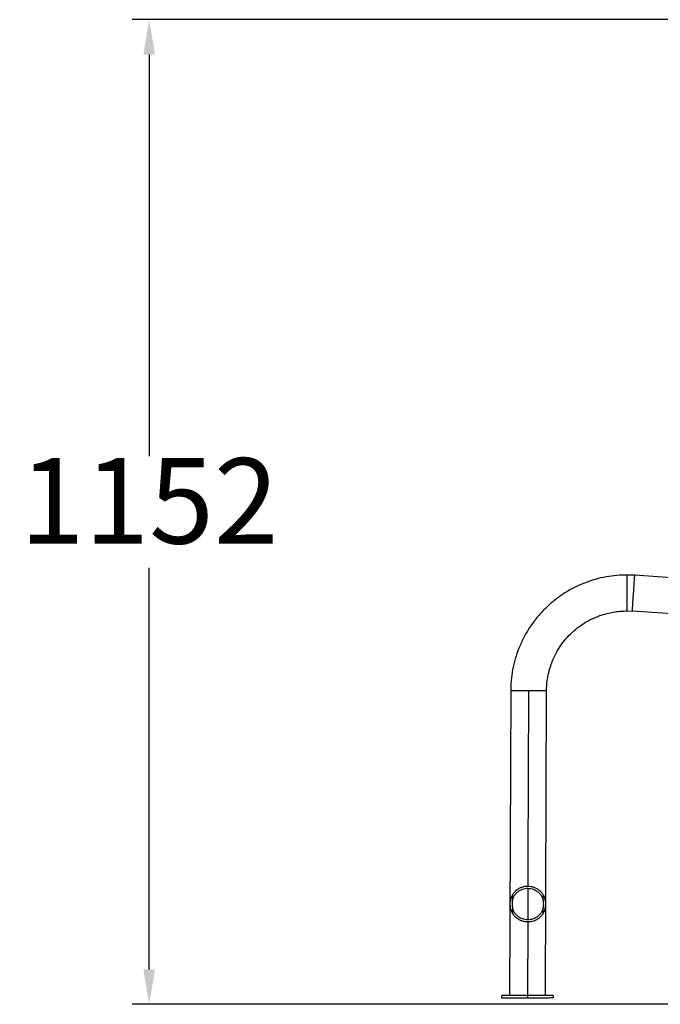
# Model space of a CAD drawing. Units: millimetres. Extents: x 39 to 671, y -465 to 636.
# Drawn here: x 453 to 528, y 489 to 604 of the extents above; entities that cross this region are included whole.
import ezdxf

# ---------------------------------------------------------------- set-up
doc = ezdxf.new("R2010")
doc.units = ezdxf.units.MM
doc.header["$PDSIZE"] = -1
doc.dimstyles.new('ISO-25', dxfattribs={"dimtxt": 2.5, "dimasz": 2.5, "dimexe": 1.25, "dimexo": 0.625, "dimtad": 1, "dimtxsty": 'Standard', "dimcen": 2.5, "dimadec": 0, "dimazin": 0, "dimtfac": 1, "dimtmove": 0, "dimatfit": 3, "dimfxl": 1, "dimarcsym": 0})

# ---------------------------------------------------------------- blocks, each defined once
blk = doc.blocks.new('*D3')
at = {"color": 0, "lineweight": -2, "transparency": 16777216}
for p, q in [((581.95, 603.92), (466.1, 603.92)), ((468.1, 599.84), (468.1, 552.84)), ((468.1, 492.8), (468.1, 539.79)), ((607.71, 488.72), (466.1, 488.72))]:
    blk.add_line(p, q, dxfattribs=at)
at = {"color": 0, "transparency": 16777216}
for points in [[(467.42, 599.84), (468.78, 599.84), (468.1, 603.92)], [(467.42, 492.8), (468.78, 492.8), (468.1, 488.72)]]:
    blk.add_solid(points, dxfattribs=at)
at = {"layer": 'Defpoints', "color": 0, "transparency": 16777216}
for p in [(468.1, 603.92), (581.95, 603.92), (607.71, 488.72)]:
    blk.add_point(p, dxfattribs=at)
at = {"color": 0, "transparency": 16777216, "insert": (468.1, 546.32), "char_height": 10, "attachment_point": 5}
blk.add_mtext('1152', dxfattribs=at)

msp = doc.modelspace()

# ---------------------------------------------------------------- linework, layer by layer
at = {"color": 7, "linetype": 'Continuous', "lineweight": 25}
for p, q in [((530.26, 538.55), (524.9, 538.91)), ((524.02, 534.74), (524.62, 534.72)), ((510.39, 525.39), (510.26, 489.74)), ((514.46, 489.74), (514.59, 525.39)), ((514.19, 500.91), (514.19, 501.54)), ((510.61, 499.98), (510.6, 499.35)), ((509.37, 489.43), (509.37, 489.73)), ((515.37, 489.76), (515.37, 489.46))]:
    msp.add_line(p, q, dxfattribs=at)
at = {"color": 8, "linetype": 'Continuous', "lineweight": 25}
for p, q in [((512.4, 502.3), (512.39, 498.6)), ((512.39, 498.35), (512.36, 489.75))]:
    msp.add_line(p, q, dxfattribs=at)
at = {"color": 7, "linetype": 'Continuous', "lineweight": 25, "flags": 128}
for points in [[(603.96, 529.35), (583.13, 530.76), (524.62, 534.72)], [(514.18, 499.34), (514.18, 499.69), (514.18, 499.97)]]:
    msp.add_lwpolyline(points, dxfattribs=at)
at = {"color": 8, "linetype": 'Continuous', "lineweight": 25, "flags": 128}
msp.add_lwpolyline([(512.49, 525.38), (512.41, 505.43), (512.4, 502.55)], dxfattribs=at)
at = {"color": 7, "linetype": 'Continuous', "lineweight": 25}
for points, knots in [([(524.03, 538.94), (523.63, 538.94), (523.22, 538.93), (522.4, 538.86), (521.98, 538.8), (521.14, 538.65), (520.71, 538.55), (519.87, 538.31), (519.44, 538.17), (518.6, 537.84), (518.19, 537.66), (517.37, 537.24), (516.97, 537.01), (516.19, 536.5), (515.82, 536.23), (515.09, 535.64), (514.74, 535.32), (514.07, 534.66), (513.75, 534.32), (513.16, 533.59), (512.88, 533.21), (512.37, 532.44), (512.14, 532.04), (511.71, 531.23), (511.53, 530.81), (511.19, 529.98), (511.05, 529.55), (510.8, 528.71), (510.7, 528.29), (510.54, 527.44), (510.48, 527.03), (510.41, 526.2), (510.39, 525.79), (510.39, 525.39)], [0, 0, 0, 0, 0.0625, 0.0625, 0.125, 0.125, 0.1875, 0.1875, 0.25, 0.25, 0.3125, 0.3125, 0.375, 0.375, 0.4375, 0.4375, 0.5, 0.5, 0.5625, 0.5625, 0.625, 0.625, 0.6875, 0.6875, 0.75, 0.75, 0.8125, 0.8125, 0.875, 0.875, 0.9375, 0.9375, 1, 1, 1, 1]), ([(524.9, 538.91), (524.74, 538.92), (524.45, 538.94), (524.16, 538.94), (524.03, 538.94)], [0, 0, 0, 0, 0.56311, 1, 1, 1, 1]), ([(524.62, 534.72), (524.62, 534.72), (524.62, 534.73), (524.62, 534.78), (524.63, 534.82), (524.63, 534.92), (524.64, 534.99), (524.65, 535.14), (524.65, 535.23), (524.67, 535.44), (524.68, 535.55), (524.69, 535.79), (524.7, 535.92), (524.72, 536.17), (524.73, 536.31), (524.74, 536.57), (524.75, 536.69), (524.77, 536.94), (524.78, 537.07), (524.8, 537.33), (524.81, 537.46), (524.82, 537.72), (524.83, 537.84), (524.85, 538.08), (524.85, 538.2), (524.87, 538.4), (524.87, 538.49), (524.89, 538.65), (524.89, 538.71), (524.9, 538.82), (524.9, 538.85), (524.9, 538.9), (524.9, 538.91), (524.9, 538.91)], [0, 0, 0, 0, 0.0625, 0.0625, 0.125, 0.125, 0.1875, 0.1875, 0.25, 0.25, 0.3125, 0.3125, 0.375, 0.375, 0.4375, 0.4375, 0.5, 0.5, 0.5625, 0.5625, 0.625, 0.625, 0.6875, 0.6875, 0.75, 0.75, 0.8125, 0.8125, 0.875, 0.875, 0.9375, 0.9375, 1, 1, 1, 1]), ([(514.59, 525.38), (514.59, 525.63), (514.6, 526.11), (514.69, 526.78), (514.8, 527.38), (514.93, 527.88), (515.06, 528.3), (515.19, 528.67), (515.33, 529.01), (515.56, 529.54), (515.94, 530.25), (516.52, 531.09), (517.19, 531.86), (517.93, 532.56), (518.73, 533.16), (519.39, 533.55), (519.87, 533.8), (520.21, 533.96), (520.61, 534.12), (521.11, 534.3), (521.71, 534.47), (522.4, 534.62), (523.18, 534.72), (523.73, 534.74), (524.02, 534.74)], [0, 0, 0, 0, 0.051012, 0.097331, 0.138413, 0.173817, 0.203203, 0.22799, 0.252803, 0.277915, 0.346174, 0.415247, 0.484288, 0.553401, 0.622116, 0.686702, 0.709563, 0.732775, 0.762026, 0.797928, 0.840167, 0.888314, 0.941821, 1, 1, 1, 1]), ([(512.49, 525.38), (512.36, 525.38), (512.23, 525.39), (511.97, 525.39), (511.84, 525.39), (511.58, 525.39), (511.46, 525.39), (511.22, 525.39), (511.1, 525.39), (510.9, 525.39), (510.81, 525.39), (510.65, 525.39), (510.58, 525.39), (510.48, 525.39), (510.44, 525.39), (510.4, 525.39), (510.39, 525.39), (510.39, 525.39)], [0, 0, 0, 0, 0.125, 0.125, 0.25, 0.25, 0.375, 0.375, 0.5, 0.5, 0.625, 0.625, 0.75, 0.75, 0.875, 0.875, 1, 1, 1, 1]), ([(510.61, 501.55), (510.68, 501.65), (510.8, 501.83), (511.06, 502.08), (511.36, 502.29), (511.7, 502.44), (512.05, 502.53), (512.4, 502.56), (512.76, 502.52), (513.11, 502.43), (513.44, 502.28), (513.74, 502.07), (514, 501.82), (514.12, 501.63), (514.19, 501.54)], [0, 0, 0, 0, 0.092646, 0.183093, 0.26957, 0.351062, 0.427604, 0.5, 0.572398, 0.648934, 0.730428, 0.816901, 0.907354, 1, 1, 1, 1]), ([(510.61, 500.92), (510.61, 500.93), (510.62, 500.96), (510.63, 500.99), (510.64, 501.03), (510.65, 501.06), (510.66, 501.1), (510.68, 501.13), (510.69, 501.16), (510.72, 501.23), (510.77, 501.33), (510.84, 501.45), (510.93, 501.57), (511.02, 501.68), (511.12, 501.78), (511.27, 501.92), (511.47, 502.06), (511.76, 502.19), (512.07, 502.28), (512.4, 502.3), (512.73, 502.27), (513.04, 502.19), (513.33, 502.05), (513.54, 501.91), (513.68, 501.78), (513.78, 501.67), (513.87, 501.56), (513.96, 501.44), (514.03, 501.32), (514.08, 501.21), (514.11, 501.13), (514.14, 501.08), (514.15, 501.02), (514.17, 500.97), (514.18, 500.93), (514.19, 500.91)], [0, 0, 0, 0, 0.007193, 0.014524, 0.021997, 0.029616, 0.037385, 0.045308, 0.053389, 0.061631, 0.092569, 0.124739, 0.155997, 0.18744, 0.218533, 0.249025, 0.314607, 0.376002, 0.439066, 0.500005, 0.560925, 0.623998, 0.685394, 0.750977, 0.781462, 0.812562, 0.844003, 0.875263, 0.907546, 0.938373, 0.951516, 0.964234, 0.976543, 0.988459, 1, 1, 1, 1]), ([(510.61, 501.55), (510.54, 501.43), (510.41, 501.18), (510.3, 500.75), (510.28, 500.29), (510.37, 499.8), (510.53, 499.5), (510.6, 499.35)], [0, 0, 0, 0, 0.181866, 0.370372, 0.56171, 0.785012, 1, 1, 1, 1]), ([(510.61, 501.55), (510.61, 501.43), (510.61, 501.22), (510.61, 501.02), (510.61, 500.92)], [0, 0, 0, 0, 0.56, 1, 1, 1, 1]), ([(514.5, 500.44), (514.49, 500.55), (514.48, 500.77), (514.39, 501.15), (514.27, 501.39), (514.19, 501.54)], [0, 0, 0, 0, 0.286872, 0.570212, 1, 1, 1, 1]), ([(510.61, 500.92), (510.59, 500.84), (510.55, 500.66), (510.54, 500.34), (510.58, 500.12), (510.61, 499.98)], [0, 0, 0, 0, 0.279178, 0.560648, 1, 1, 1, 1]), ([(514.18, 499.97), (514.18, 499.96), (514.17, 499.93), (514.16, 499.9), (514.15, 499.86), (514.14, 499.83), (514.13, 499.8), (514.12, 499.76), (514.1, 499.73), (514.07, 499.66), (514.02, 499.56), (513.95, 499.44), (513.87, 499.32), (513.77, 499.21), (513.67, 499.11), (513.53, 498.97), (513.32, 498.83), (513.03, 498.7), (512.72, 498.61), (512.39, 498.59), (512.06, 498.62), (511.75, 498.7), (511.46, 498.84), (511.26, 498.98), (511.11, 499.11), (511.01, 499.22), (510.92, 499.33), (510.84, 499.45), (510.76, 499.57), (510.71, 499.68), (510.68, 499.76), (510.66, 499.81), (510.64, 499.87), (510.62, 499.92), (510.61, 499.96), (510.61, 499.98)], [0, 0, 0, 0, 0.0071934, 0.0145242, 0.0219968, 0.0296157, 0.0373848, 0.045308, 0.053389, 0.0616311, 0.0925688, 0.1247391, 0.1559975, 0.1874405, 0.2185335, 0.2490255, 0.3146075, 0.3760025, 0.4390665, 0.5000046, 0.5609246, 0.623998, 0.6853941, 0.7509766, 0.7814619, 0.8125621, 0.8440034, 0.8752633, 0.907546, 0.9383733, 0.9515156, 0.964234, 0.9765433, 0.9884594, 1, 1, 1, 1]), ([(514.18, 499.34), (514.23, 499.43), (514.34, 499.62), (514.46, 499.98), (514.48, 500.26), (514.5, 500.44)], [0, 0, 0, 0, 0.271359, 0.551208, 1, 1, 1, 1]), ([(514.18, 499.97), (514.2, 500.05), (514.24, 500.21), (514.24, 500.37), (514.25, 500.44)], [0, 0, 0, 0, 0.557946, 1, 1, 1, 1]), ([(514.25, 500.44), (514.24, 500.53), (514.24, 500.69), (514.2, 500.84), (514.19, 500.91)], [0, 0, 0, 0, 0.562057, 1, 1, 1, 1]), ([(514.18, 499.34), (514.12, 499.24), (513.99, 499.06), (513.73, 498.81), (513.43, 498.6), (513.1, 498.45), (512.75, 498.36), (512.39, 498.34), (512.03, 498.37), (511.68, 498.46), (511.35, 498.61), (511.05, 498.82), (510.79, 499.07), (510.67, 499.26), (510.6, 499.35)], [0, 0, 0, 0, 0.092651, 0.183097, 0.269566, 0.351066, 0.427599, 0.500004, 0.572393, 0.648928, 0.73043, 0.816903, 0.90735, 1, 1, 1, 1]), ([(512.37, 489.75), (512.18, 489.74), (511.81, 489.74), (511.25, 489.74), (510.71, 489.74), (510.23, 489.74), (509.84, 489.74), (509.56, 489.74), (509.4, 489.73), (509.38, 489.73), (509.37, 489.73)], [0, 0, 0, 0, 0.116516, 0.240008, 0.368639, 0.500001, 0.631363, 0.759993, 0.883485, 1, 1, 1, 1]), ([(512.36, 489.75), (512.23, 489.75), (511.97, 489.75), (511.57, 489.75), (511.2, 489.75), (510.86, 489.75), (510.59, 489.75), (510.4, 489.75), (510.28, 489.75), (510.27, 489.75), (510.26, 489.75)], [0, 0, 0, 0, 0.116508, 0.240002, 0.368645, 0.499993, 0.631362, 0.759985, 0.883479, 1, 1, 1, 1]), ([(514.46, 489.74), (514.45, 489.74), (514.44, 489.74), (514.32, 489.74), (514.13, 489.74), (513.85, 489.74), (513.52, 489.74), (513.14, 489.74), (512.75, 489.74), (512.49, 489.74), (512.36, 489.75)], [0, 0, 0, 0, 0.11652, 0.240011, 0.368633, 0.499999, 0.631346, 0.759987, 0.883479, 1, 1, 1, 1]), ([(515.37, 489.76), (515.36, 489.76), (515.34, 489.76), (515.17, 489.76), (514.89, 489.75), (514.5, 489.75), (514.02, 489.75), (513.48, 489.75), (512.93, 489.75), (512.55, 489.75), (512.37, 489.75)], [0, 0, 0, 0, 0.116515, 0.240007, 0.368637, 0.499999, 0.631361, 0.759992, 0.883484, 1, 1, 1, 1]), ([(512.37, 489.75), (512.37, 489.69), (512.37, 489.59), (512.37, 489.49), (512.37, 489.45)], [0, 0, 0, 0, 0.560001, 1, 1, 1, 1]), ([(512.37, 489.45), (512.18, 489.44), (511.81, 489.44), (511.25, 489.44), (510.71, 489.44), (510.23, 489.44), (509.84, 489.44), (509.56, 489.44), (509.4, 489.43), (509.38, 489.43), (509.37, 489.43)], [0, 0, 0, 0, 0.1165162, 0.2400094, 0.3686411, 0.5000037, 0.6313599, 0.759991, 0.8834836, 1, 1, 1, 1]), ([(515.37, 489.46), (515.36, 489.46), (515.34, 489.46), (515.17, 489.46), (514.89, 489.45), (514.5, 489.45), (514.02, 489.45), (513.49, 489.45), (512.93, 489.45), (512.55, 489.45), (512.37, 489.45)], [0, 0, 0, 0, 0.116515, 0.240007, 0.368637, 0.499999, 0.631352, 0.759983, 0.883485, 1, 1, 1, 1])]:
    msp.add_open_spline(points, degree=3, knots=knots, dxfattribs=at)
at = {"color": 8, "linetype": 'Continuous', "lineweight": 25}
for points, knots in [([(524.02, 534.74), (524.02, 534.75), (524.02, 534.76), (524.02, 534.88), (524.02, 535.07), (524.02, 535.35), (524.02, 535.68), (524.02, 536.06), (524.02, 536.45), (524.03, 536.84), (524.03, 537.24), (524.03, 537.63), (524.03, 538), (524.03, 538.34), (524.03, 538.61), (524.03, 538.81), (524.03, 538.92), (524.03, 538.94), (524.03, 538.94)], [0, 0, 0, 0, 0.05826, 0.120006, 0.184319, 0.25, 0.315678, 0.379994, 0.441742, 0.5, 0.558258, 0.620006, 0.684322, 0.75, 0.815681, 0.879994, 0.94174, 1, 1, 1, 1]), ([(514.58, 525.38), (514.58, 525.38), (514.58, 525.38), (514.53, 525.38), (514.44, 525.38), (514.31, 525.38), (514.12, 525.38), (513.9, 525.38), (513.64, 525.38), (513.36, 525.38), (513.07, 525.38), (512.78, 525.38), (512.58, 525.38), (512.49, 525.38)], [0, 0, 0, 0, 0.057295, 0.146786, 0.240005, 0.336124, 0.434139, 0.53296, 0.631371, 0.728239, 0.822522, 0.913336, 1, 1, 1, 1])]:
    msp.add_open_spline(points, degree=3, knots=knots, dxfattribs=at)
at = {"color": 7, "linetype": 'Continuous', "lineweight": 25}
msp.add_open_spline([(512.38, 489.75), (512.38, 489.75), (512.37, 489.75), (512.35, 489.75), (512.35, 489.75)], degree=3, dxfattribs=at)

# ---------------------------------------------------------------- dimensions: what is measured, and where the dimension line sits
dim = msp.add_linear_dim(base=(468.1, 603.92), p1=(607.71, 488.72), p2=(581.95, 603.92), angle=90, dimstyle='ISO-25', override={"dimtxt": 10, "dimasz": 4.08, "dimexe": 2, "dimexo": 0, "dimgap": 1.524, "dimtih": 1, "dimtoh": 1, "dimdec": 0, "dimlfac": 10, "dimzin": 0, "dimadec": 2, "dimtdec": 0, "dimtzin": 0})
dim.commit()
dim.dimension.update_dxf_attribs({"geometry": '*D3', "text_midpoint": (468.1, 546.32)})

doc.saveas('drawing.dxf')
